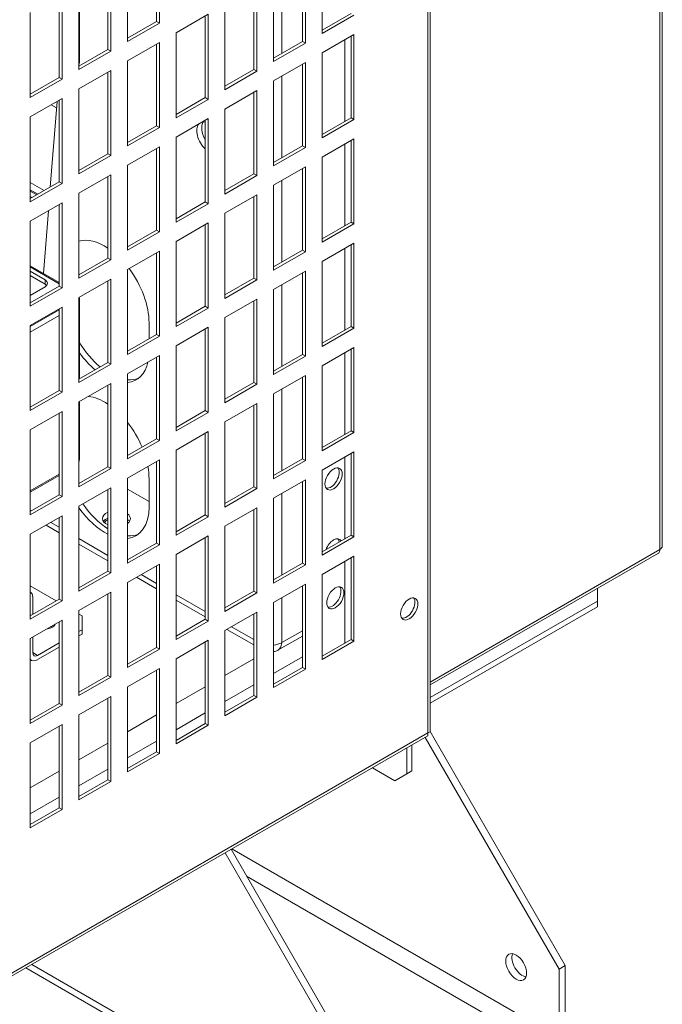
# Model space of a CAD drawing. Units: millimetres. Extents: x -1896 to 28892, y -2406 to 7134.
# Drawn here: x 11350 to 11535, y -1328 to -1045 of the extents above; entities that cross this region are included whole.
import ezdxf

# ---------------------------------------------------------------- set-up
doc = ezdxf.new("R2010")
doc.units = ezdxf.units.MM
doc.layers.add('Spigoli tangenti visibili(MAC_ISO)', color=7, linetype='Continuous', lineweight=18)
doc.layers.add('Spigoli visibili(MAC_ISO)', color=7, linetype='Continuous', lineweight=35)

msp = doc.modelspace()

# ---------------------------------------------------------------- linework, layer by layer
at = {"layer": 'Spigoli tangenti visibili(MAC_ISO)', "lineweight": 15}
for p, q in [((11534.43, -623.01), (11534.43, -1197.21)), ((11467.61, -1250.04), (11467.61, -678.49)), ((11425.6, -1054.32), (11425.6, -1030.81)), ((11361.54, -1061.21), (11353.2, -1066.03)), ((11425.6, -1084.37), (11425.6, -1060.86)), ((11353.2, -1091.52), (11357.19, -1093.82)), ((11425.6, -1114.42), (11425.6, -1090.9)), ((11353.2, -1093.64), (11355.35, -1094.88)), ((11353.73, -1095.82), (11353.2, -1095.51)), ((11353.2, -1115.83), (11361.54, -1120.65)), ((11357.44, -1120.73), (11357.44, -1119.51)), ((11425.6, -1144.47), (11425.6, -1120.95)), ((11361.54, -1128.16), (11353.2, -1132.98)), ((11353.2, -1134.61), (11361.54, -1129.8)), ((11425.6, -1174.51), (11425.6, -1151)), ((11361.54, -1175.52), (11353.2, -1180.34)), ((11425.6, -1204.56), (11425.6, -1181.04)), ((11353.2, -1185.98), (11353.45, -1186.12)), ((11359.11, -1189.39), (11361.54, -1190.79)), ((11367.2, -1194.06), (11375.54, -1198.88)), ((11468.34, -1235.37), (11534.43, -1197.21)), ((11385.13, -1204.41), (11389.54, -1206.96)), ((11395.2, -1210.23), (11403.54, -1215.04)), ((11425.6, -1224.02), (11425.6, -1211.09)), ((11411.15, -1219.44), (11417.54, -1223.13)), ((11425.6, -1224.02), (11431.54, -1220.6)), ((11353.9, -1226.88), (11355.32, -1227.7)), ((11409.2, -1233.5), (11417.54, -1228.68)), ((11431.54, -1228.11), (11423.2, -1232.92)), ((11417.54, -1236.19), (11409.2, -1241.01)), ((11395.2, -1241.58), (11403.54, -1236.76)), ((11381.2, -1249.66), (11389.54, -1244.85)), ((11403.54, -1244.27), (11395.2, -1249.09)), ((10599.28, -1751.37), (11467.61, -1250.04)), ((11367.2, -1257.75), (11375.54, -1252.93)), ((11389.54, -1252.36), (11381.2, -1257.17)), ((11353.2, -1265.83), (11361.54, -1261.01)), ((11375.54, -1260.44), (11367.2, -1265.26)), ((11361.54, -1268.52), (11353.2, -1273.34)), ((11411.25, -1283.42), (11505.44, -1337.8)), ((11503.1, -1341.85), (11415.49, -1291.26)), ((11353.62, -1316.7), (11447.81, -1371.08))]:
    msp.add_line(p, q, dxfattribs=at)
for centre in [(11362.39, -1056.64), (11362.39, -1125.22), (11362.39, -1170.95)]:
    msp.add_ellipse(centre, major_axis=(5, 0), ratio=0.57735, start_param=6.002833, end_param=6.283185, dxfattribs=at)
at = {"layer": 'Spigoli visibili(MAC_ISO)', "lineweight": 15}
for p, q in [((11535.16, -622.59), (11535.16, -1196.19)), ((11468.34, -1249.51), (11468.34, -676.98)), ((11389.54, -1045.1), (11389.54, -1021.58)), ((11390.39, -1021.09), (11390.39, -1045.59)), ((11381.2, -1050.89), (11381.2, -1026.4)), ((11437.2, -1048.61), (11437.2, -1024.11)), ((11376.39, -1029.18), (11376.39, -1053.67)), ((11431.54, -1050.89), (11431.54, -1027.38)), ((11432.39, -1026.89), (11432.39, -1051.38)), ((11375.54, -1053.18), (11375.54, -1029.67)), ((11367.2, -1058.98), (11367.2, -1034.48)), ((11367.39, -1034.37), (11367.39, -1056.64)), ((11418.39, -1034.97), (11418.39, -1059.47)), ((11423.2, -1056.69), (11423.2, -1032.2)), ((11361.54, -1061.26), (11361.54, -1037.75)), ((11362.39, -1037.26), (11362.39, -1061.75)), ((11417.54, -1058.98), (11417.54, -1035.46)), ((11409.2, -1064.78), (11409.2, -1040.28)), ((11353.2, -1067.06), (11353.2, -1042.57)), ((11395.2, -1048.36), (11404.39, -1043.06)), ((11404.39, -1043.06), (11404.39, -1067.55)), ((11437.2, -1047.63), (11445.54, -1042.81)), ((11446.39, -1043.3), (11437.2, -1048.61)), ((11381.2, -1049.91), (11389.54, -1045.1)), ((11390.39, -1045.59), (11381.2, -1050.89)), ((11390.39, -1045.59), (11389.54, -1045.1)), ((11403.54, -1067.06), (11403.54, -1043.55)), ((11395.2, -1072.86), (11395.2, -1048.36)), ((11437.2, -1054.16), (11446.39, -1048.85)), ((11446.39, -1048.85), (11446.39, -1073.35)), ((11381.2, -1056.45), (11390.39, -1051.14)), ((11389.54, -1075.14), (11389.54, -1051.63)), ((11390.39, -1051.14), (11390.39, -1075.63)), ((11423.2, -1055.71), (11431.54, -1050.89)), ((11432.39, -1051.38), (11423.2, -1056.69)), ((11432.39, -1051.38), (11431.54, -1050.89)), ((11443.78, -1050.36), (11443.78, -1073.88)), ((11445.54, -1072.86), (11445.54, -1049.34)), ((11367.2, -1058), (11375.54, -1053.18)), ((11376.39, -1053.67), (11367.2, -1058.98)), ((11376.39, -1053.67), (11375.54, -1053.18)), ((11437.2, -1078.66), (11437.2, -1054.16)), ((11381.2, -1080.94), (11381.2, -1056.45)), ((11423.2, -1062.24), (11432.39, -1056.94)), ((11431.54, -1080.94), (11431.54, -1057.43)), ((11432.39, -1056.94), (11432.39, -1081.43)), ((11367.2, -1064.53), (11376.39, -1059.22)), ((11375.54, -1083.23), (11375.54, -1059.71)), ((11376.39, -1059.22), (11376.39, -1083.72)), ((11409.2, -1063.8), (11417.54, -1058.98)), ((11418.39, -1059.47), (11409.2, -1064.78)), ((11418.39, -1059.47), (11417.54, -1058.98)), ((11353.2, -1066.08), (11361.54, -1061.26)), ((11362.39, -1061.75), (11353.2, -1067.06)), ((11362.39, -1061.75), (11361.54, -1061.26)), ((11423.2, -1086.74), (11423.2, -1062.24)), ((11367.2, -1089.03), (11367.2, -1064.53)), ((11409.2, -1070.33), (11418.39, -1065.02)), ((11417.54, -1089.03), (11417.54, -1065.51)), ((11418.39, -1065.02), (11418.39, -1089.52)), ((11353.2, -1072.61), (11362.39, -1067.31)), ((11360.9, -1068.17), (11358.95, -1092.81)), ((11361.54, -1091.31), (11361.54, -1067.8)), ((11362.39, -1067.31), (11362.39, -1091.8)), ((11395.2, -1071.88), (11403.54, -1067.06)), ((11404.39, -1067.55), (11395.2, -1072.86)), ((11404.39, -1067.55), (11403.54, -1067.06)), ((11359.25, -1069.12), (11360.76, -1069.99)), ((11409.2, -1094.82), (11409.2, -1070.33)), ((11353.2, -1097.11), (11353.2, -1072.61)), ((11395.2, -1078.41), (11404.39, -1073.1)), ((11403.54, -1097.11), (11403.54, -1073.59)), ((11404.39, -1073.1), (11404.39, -1097.6)), ((11437.2, -1077.68), (11445.54, -1072.86)), ((11446.39, -1073.35), (11437.2, -1078.66)), ((11446.39, -1073.35), (11445.54, -1072.86)), ((11381.2, -1079.96), (11389.54, -1075.14)), ((11390.39, -1075.63), (11381.2, -1080.94)), ((11390.39, -1075.63), (11389.54, -1075.14)), ((11395.2, -1102.91), (11395.2, -1078.41)), ((11437.2, -1084.21), (11446.39, -1078.9)), ((11445.54, -1102.91), (11445.54, -1079.39)), ((11446.39, -1078.9), (11446.39, -1103.4)), ((11367.2, -1088.05), (11375.54, -1083.23)), ((11376.39, -1083.72), (11375.54, -1083.23)), ((11381.2, -1086.49), (11390.39, -1081.19)), ((11389.54, -1105.19), (11389.54, -1081.68)), ((11390.39, -1081.19), (11390.39, -1105.68)), ((11423.2, -1085.76), (11431.54, -1080.94)), ((11432.39, -1081.43), (11423.2, -1086.74)), ((11432.39, -1081.43), (11431.54, -1080.94)), ((11443.78, -1080.41), (11443.78, -1103.93)), ((11376.39, -1083.72), (11367.2, -1089.03)), ((11437.2, -1108.7), (11437.2, -1084.21)), ((11381.2, -1110.99), (11381.2, -1086.49)), ((11423.2, -1092.29), (11432.39, -1086.98)), ((11431.54, -1110.99), (11431.54, -1087.47)), ((11432.39, -1086.98), (11432.39, -1111.48)), ((11353.2, -1096.13), (11361.54, -1091.31)), ((11362.39, -1091.8), (11361.54, -1091.31)), ((11367.2, -1094.58), (11376.39, -1089.27)), ((11375.54, -1113.28), (11375.54, -1089.76)), ((11376.39, -1089.27), (11376.39, -1113.76)), ((11409.2, -1093.84), (11417.54, -1089.03)), ((11418.39, -1089.52), (11409.2, -1094.82)), ((11418.39, -1089.52), (11417.54, -1089.03)), ((11362.39, -1091.8), (11353.2, -1097.11)), ((11355.08, -1095.04), (11353.2, -1093.95)), ((11367.2, -1119.07), (11367.2, -1094.58)), ((11423.2, -1116.79), (11423.2, -1092.29)), ((11353.2, -1102.66), (11362.39, -1097.35)), ((11362.39, -1097.35), (11362.39, -1121.85)), ((11395.2, -1101.93), (11403.54, -1097.11)), ((11404.39, -1097.6), (11403.54, -1097.11)), ((11409.2, -1100.37), (11418.39, -1095.07)), ((11417.54, -1119.07), (11417.54, -1095.56)), ((11418.39, -1095.07), (11418.39, -1119.56)), ((11358.41, -1099.65), (11356.98, -1117.68)), ((11361.54, -1121.36), (11361.54, -1097.84)), ((11404.39, -1097.6), (11395.2, -1102.91)), ((11353.2, -1127.16), (11353.2, -1102.66)), ((11409.2, -1124.87), (11409.2, -1100.37)), ((11437.2, -1107.72), (11445.54, -1102.91)), ((11446.39, -1103.4), (11445.54, -1102.91)), ((11381.2, -1110.01), (11389.54, -1105.19)), ((11390.39, -1105.68), (11381.2, -1110.99)), ((11390.39, -1105.68), (11389.54, -1105.19)), ((11395.2, -1108.46), (11404.39, -1103.15)), ((11403.54, -1127.16), (11403.54, -1103.64)), ((11404.39, -1103.15), (11404.39, -1127.65)), ((11446.39, -1103.4), (11437.2, -1108.7)), ((11395.2, -1132.95), (11395.2, -1108.46)), ((11381.2, -1116.54), (11390.39, -1111.23)), ((11390.39, -1111.23), (11390.39, -1135.73)), ((11423.2, -1115.81), (11431.54, -1110.99)), ((11432.39, -1111.48), (11423.2, -1116.79)), ((11432.39, -1111.48), (11431.54, -1110.99)), ((11437.2, -1114.25), (11446.39, -1108.95)), ((11443.78, -1110.46), (11443.78, -1133.97)), ((11445.54, -1132.95), (11445.54, -1109.44)), ((11446.39, -1108.95), (11446.39, -1133.44)), ((11367.2, -1118.09), (11375.54, -1113.28)), ((11376.39, -1113.76), (11367.2, -1119.07)), ((11376.39, -1113.76), (11375.54, -1113.28)), ((11389.54, -1135.24), (11389.54, -1111.72)), ((11437.2, -1138.75), (11437.2, -1114.25)), ((11361.54, -1120.31), (11353.2, -1115.49)), ((11353.2, -1117.06), (11357.44, -1119.51)), ((11381.2, -1141.04), (11381.2, -1116.54)), ((11423.2, -1122.34), (11432.39, -1117.03)), ((11432.39, -1117.03), (11432.39, -1141.53)), ((11353.2, -1118.28), (11357.44, -1120.73)), ((11367.2, -1124.62), (11376.39, -1119.32)), ((11375.54, -1143.32), (11375.54, -1119.81)), ((11376.39, -1119.32), (11376.39, -1143.81)), ((11409.2, -1123.89), (11417.54, -1119.07)), ((11418.39, -1119.56), (11409.2, -1124.87)), ((11418.39, -1119.56), (11417.54, -1119.07)), ((11431.54, -1141.04), (11431.54, -1117.52)), ((11353.2, -1126.18), (11361.54, -1121.36)), ((11357.44, -1121.55), (11353.2, -1124)), ((11362.39, -1121.85), (11353.2, -1127.16)), ((11362.39, -1121.85), (11361.54, -1121.36)), ((11423.2, -1146.83), (11423.2, -1122.34)), ((11367.2, -1149.12), (11367.2, -1124.62)), ((11367.39, -1125.22), (11367.39, -1148.03)), ((11409.2, -1130.42), (11418.39, -1125.11)), ((11417.54, -1149.12), (11417.54, -1125.6)), ((11418.39, -1125.11), (11418.39, -1149.61)), ((11353.2, -1132.71), (11362.39, -1127.4)), ((11361.54, -1151.41), (11361.54, -1127.89)), ((11362.39, -1127.4), (11362.39, -1151.9)), ((11395.2, -1131.97), (11403.54, -1127.16)), ((11404.39, -1127.65), (11395.2, -1132.95)), ((11404.39, -1127.65), (11403.54, -1127.16)), ((11409.2, -1154.92), (11409.2, -1130.42)), ((11353.2, -1157.2), (11353.2, -1132.71)), ((11387.39, -1131.91), (11387.39, -1136.48)), ((11395.2, -1138.5), (11404.39, -1133.2)), ((11403.54, -1157.2), (11403.54, -1133.69)), ((11404.39, -1133.2), (11404.39, -1157.69)), ((11437.2, -1137.77), (11445.54, -1132.95)), ((11446.39, -1133.44), (11437.2, -1138.75)), ((11446.39, -1133.44), (11445.54, -1132.95)), ((11381.2, -1140.06), (11389.54, -1135.24)), ((11390.39, -1135.73), (11381.2, -1141.04)), ((11390.39, -1135.73), (11389.54, -1135.24)), ((11395.2, -1163), (11395.2, -1138.5)), ((11437.2, -1144.3), (11446.39, -1138.99)), ((11445.54, -1163), (11445.54, -1139.48)), ((11446.39, -1138.99), (11446.39, -1163.49)), ((11381.2, -1146.59), (11390.39, -1141.28)), ((11389.54, -1165.29), (11389.54, -1141.77)), ((11390.39, -1141.28), (11390.39, -1165.78)), ((11423.2, -1145.85), (11431.54, -1141.04)), ((11432.39, -1141.53), (11423.2, -1146.83)), ((11432.39, -1141.53), (11431.54, -1141.04)), ((11443.78, -1140.51), (11443.78, -1164.02)), ((11367.2, -1148.14), (11375.54, -1143.32)), ((11376.39, -1143.81), (11367.2, -1149.12)), ((11376.39, -1143.81), (11375.54, -1143.32)), ((11437.2, -1168.8), (11437.2, -1144.3)), ((11381.2, -1171.08), (11381.2, -1146.59)), ((11423.2, -1152.39), (11432.39, -1147.08)), ((11431.54, -1171.08), (11431.54, -1147.57)), ((11432.39, -1147.08), (11432.39, -1171.57)), ((11367.2, -1154.67), (11376.39, -1149.36)), ((11375.54, -1173.37), (11375.54, -1149.85)), ((11376.39, -1149.36), (11376.39, -1173.86)), ((11409.2, -1153.94), (11417.54, -1149.12)), ((11418.39, -1149.61), (11409.2, -1154.92)), ((11418.39, -1149.61), (11417.54, -1149.12)), ((11353.2, -1156.22), (11361.54, -1151.41)), ((11362.39, -1151.9), (11353.2, -1157.2)), ((11362.39, -1151.9), (11361.54, -1151.41)), ((11423.2, -1176.88), (11423.2, -1152.39)), ((11367.2, -1179.17), (11367.2, -1154.67)), ((11367.39, -1154.56), (11367.39, -1170.95)), ((11409.2, -1160.47), (11418.39, -1155.16)), ((11417.54, -1179.17), (11417.54, -1155.65)), ((11418.39, -1155.16), (11418.39, -1179.66)), ((11353.2, -1162.75), (11362.39, -1157.45)), ((11361.54, -1181.45), (11361.54, -1157.94)), ((11362.39, -1157.45), (11362.39, -1181.94)), ((11395.2, -1162.02), (11403.54, -1157.2)), ((11404.39, -1157.69), (11395.2, -1163)), ((11404.39, -1157.69), (11403.54, -1157.2)), ((11409.2, -1184.96), (11409.2, -1160.47)), ((11353.2, -1187.25), (11353.2, -1162.75)), ((11381.2, -1170.1), (11389.54, -1165.29)), ((11390.39, -1165.78), (11389.54, -1165.29)), ((11395.2, -1168.55), (11404.39, -1163.24)), ((11403.54, -1187.25), (11403.54, -1163.73)), ((11404.39, -1163.24), (11404.39, -1187.74)), ((11437.2, -1167.82), (11445.54, -1163)), ((11446.39, -1163.49), (11437.2, -1168.8)), ((11446.39, -1163.49), (11445.54, -1163)), ((11390.39, -1165.78), (11381.2, -1171.08)), ((11395.2, -1193.05), (11395.2, -1168.55)), ((11423.2, -1175.9), (11431.54, -1171.08)), ((11432.39, -1171.57), (11431.54, -1171.08)), ((11437.2, -1174.35), (11446.39, -1169.04)), ((11443.78, -1170.55), (11443.78, -1194.07)), ((11445.54, -1193.05), (11445.54, -1169.53)), ((11446.39, -1169.04), (11446.39, -1193.54)), ((11367.2, -1178.19), (11375.54, -1173.37)), ((11376.39, -1173.86), (11367.2, -1179.17)), ((11376.39, -1173.86), (11375.54, -1173.37)), ((11381.2, -1176.64), (11390.39, -1171.33)), ((11389.54, -1195.33), (11389.54, -1171.82)), ((11390.39, -1171.33), (11390.39, -1195.82)), ((11432.39, -1171.57), (11423.2, -1176.88)), ((11353.2, -1180.68), (11361.54, -1175.86)), ((11381.2, -1201.13), (11381.2, -1176.64)), ((11437.2, -1198.84), (11437.2, -1174.35)), ((11367.2, -1184.72), (11376.39, -1179.41)), ((11376.39, -1179.41), (11376.39, -1203.91)), ((11387.39, -1176.82), (11387.39, -1184.98)), ((11409.2, -1183.98), (11417.54, -1179.17)), ((11418.39, -1179.66), (11417.54, -1179.17)), ((11423.2, -1182.43), (11432.39, -1177.13)), ((11431.54, -1201.13), (11431.54, -1177.61)), ((11432.39, -1177.13), (11432.39, -1201.62)), ((11353.2, -1186.27), (11361.54, -1181.45)), ((11362.39, -1181.94), (11353.2, -1187.25)), ((11362.39, -1181.94), (11361.54, -1181.45)), ((11375.54, -1203.42), (11375.54, -1179.9)), ((11381.2, -1179.77), (11387.39, -1183.35)), ((11418.39, -1179.66), (11409.2, -1184.96)), ((11423.2, -1206.93), (11423.2, -1182.43)), ((11367.2, -1209.21), (11367.2, -1184.72)), ((11409.2, -1190.52), (11418.39, -1185.21)), ((11418.39, -1185.21), (11418.39, -1209.7)), ((11353.2, -1192.8), (11362.39, -1187.49)), ((11361.54, -1211.5), (11361.54, -1187.98)), ((11362.39, -1187.49), (11362.39, -1211.99)), ((11395.2, -1192.07), (11403.54, -1187.25)), ((11404.39, -1187.74), (11395.2, -1193.05)), ((11404.39, -1187.74), (11403.54, -1187.25)), ((11417.54, -1209.21), (11417.54, -1185.7)), ((11357.76, -1190.17), (11361.54, -1192.35)), ((11409.2, -1215.01), (11409.2, -1190.52)), ((11353.2, -1217.3), (11353.2, -1192.8)), ((11395.2, -1198.6), (11404.39, -1193.29)), ((11403.54, -1217.3), (11403.54, -1193.78)), ((11404.39, -1193.29), (11404.39, -1217.79)), ((11437.2, -1197.86), (11445.54, -1193.05)), ((11446.39, -1193.54), (11437.2, -1198.84)), ((11446.39, -1193.54), (11445.54, -1193.05)), ((11367.2, -1195.61), (11375.54, -1200.43)), ((11381.2, -1200.15), (11389.54, -1195.33)), ((11390.39, -1195.82), (11381.2, -1201.13)), ((11390.39, -1195.82), (11389.54, -1195.33)), ((11395.2, -1223.09), (11395.2, -1198.6)), ((11437.2, -1204.4), (11446.39, -1199.09)), ((11446.39, -1199.09), (11446.39, -1223.58)), ((11468.34, -1236.21), (11534.07, -1198.26)), ((11381.2, -1206.68), (11390.39, -1201.38)), ((11389.54, -1225.38), (11389.54, -1201.86)), ((11390.39, -1201.38), (11390.39, -1225.87)), ((11423.2, -1205.95), (11431.54, -1201.13)), ((11432.39, -1201.62), (11423.2, -1206.93)), ((11432.39, -1201.62), (11431.54, -1201.13)), ((11443.78, -1200.6), (11443.78, -1224.11)), ((11445.54, -1223.09), (11445.54, -1199.58)), ((11367.2, -1208.23), (11375.54, -1203.42)), ((11376.39, -1203.91), (11367.2, -1209.21)), ((11376.39, -1203.91), (11375.54, -1203.42)), ((11437.2, -1228.89), (11437.2, -1204.4)), ((11360.66, -1212.01), (11353.2, -1207.69)), ((11381.2, -1231.18), (11381.2, -1206.68)), ((11383.78, -1205.19), (11389.54, -1208.52)), ((11423.2, -1212.48), (11432.39, -1207.17)), ((11431.54, -1231.18), (11431.54, -1207.66)), ((11432.39, -1207.17), (11432.39, -1231.67)), ((11367.2, -1214.77), (11376.39, -1209.46)), ((11375.54, -1233.46), (11375.54, -1209.95)), ((11376.39, -1209.46), (11376.39, -1233.95)), ((11409.2, -1214.03), (11417.54, -1209.21)), ((11418.39, -1209.7), (11409.2, -1215.01)), ((11418.39, -1209.7), (11417.54, -1209.21)), ((11516.47, -1208.43), (11516.47, -1212.06)), ((11353.2, -1216.32), (11361.54, -1211.5)), ((11362.39, -1211.99), (11353.2, -1217.3)), ((11353.9, -1215.91), (11353.9, -1210.96)), ((11362.39, -1211.99), (11361.54, -1211.5)), ((11395.2, -1211.78), (11403.54, -1216.6)), ((11423.2, -1236.97), (11423.2, -1212.48)), ((11516.47, -1212.06), (11468.34, -1239.85)), ((11516.47, -1212.06), (11516.47, -1213.7)), ((11367.2, -1239.26), (11367.2, -1214.77)), ((11368.12, -1216.31), (11367.2, -1215.78)), ((11368.12, -1216.31), (11368.12, -1220.31)), ((11409.2, -1220.56), (11418.39, -1215.26)), ((11417.54, -1239.26), (11417.54, -1215.75)), ((11418.39, -1215.26), (11418.39, -1239.75)), ((11516.47, -1213.7), (11468.34, -1241.48)), ((11353.2, -1222.85), (11362.39, -1217.54)), ((11361.54, -1241.55), (11361.54, -1218.03)), ((11362.39, -1217.54), (11362.39, -1242.04)), ((11395.2, -1222.11), (11403.54, -1217.3)), ((11404.39, -1217.79), (11395.2, -1223.09)), ((11404.39, -1217.79), (11403.54, -1217.3)), ((11368.12, -1220.31), (11367.2, -1220.84)), ((11367.2, -1222.07), (11368.12, -1221.53)), ((11368.12, -1220.31), (11368.12, -1221.53)), ((11409.2, -1245.06), (11409.2, -1220.56)), ((11409.8, -1220.21), (11417.54, -1224.68)), ((11424.32, -1226.32), (11431.54, -1222.15)), ((11353.2, -1247.34), (11353.2, -1222.85)), ((11353.9, -1226.88), (11353.9, -1222.44)), ((11361.54, -1224.11), (11355.32, -1227.7)), ((11395.2, -1228.65), (11404.39, -1223.34)), ((11403.54, -1247.34), (11403.54, -1223.83)), ((11404.39, -1223.34), (11404.39, -1247.83)), ((11437.2, -1227.91), (11445.54, -1223.09)), ((11446.39, -1223.58), (11437.2, -1228.89)), ((11446.39, -1223.58), (11445.54, -1223.09)), ((11355.32, -1228.92), (11361.54, -1225.33)), ((11381.2, -1230.2), (11389.54, -1225.38)), ((11390.39, -1225.87), (11381.2, -1231.18)), ((11390.39, -1225.87), (11389.54, -1225.38)), ((11353.2, -1228.88), (11353.57, -1229.1)), ((11395.2, -1253.14), (11395.2, -1228.65)), ((11367.2, -1238.28), (11375.54, -1233.46)), ((11376.39, -1233.95), (11375.54, -1233.46)), ((11381.2, -1236.73), (11390.39, -1231.42)), ((11389.54, -1255.43), (11389.54, -1231.91)), ((11390.39, -1231.42), (11390.39, -1255.92)), ((11423.2, -1235.99), (11431.54, -1231.18)), ((11432.39, -1231.67), (11423.2, -1236.97)), ((11432.39, -1231.67), (11431.54, -1231.18)), ((11376.39, -1233.95), (11367.2, -1239.26)), ((11381.2, -1261.22), (11381.2, -1236.73)), ((11353.2, -1246.36), (11361.54, -1241.55)), ((11362.39, -1242.04), (11361.54, -1241.55)), ((11367.2, -1244.81), (11376.39, -1239.51)), ((11375.54, -1263.51), (11375.54, -1240)), ((11376.39, -1239.51), (11376.39, -1264)), ((11409.2, -1244.08), (11417.54, -1239.26)), ((11418.39, -1239.75), (11409.2, -1245.06)), ((11418.39, -1239.75), (11417.54, -1239.26)), ((11362.39, -1242.04), (11353.2, -1247.34)), ((11367.2, -1269.31), (11367.2, -1244.81)), ((11353.2, -1252.9), (11362.39, -1247.59)), ((11362.39, -1247.59), (11362.39, -1272.08)), ((11395.2, -1252.16), (11403.54, -1247.34)), ((11404.39, -1247.83), (11403.54, -1247.34)), ((11361.54, -1271.59), (11361.54, -1248.08)), ((11404.39, -1247.83), (11395.2, -1253.14)), ((11507.2, -1317.02), (11468.3, -1249.64)), ((10598.34, -1752.76), (11467.51, -1250.94)), ((11353.2, -1277.39), (11353.2, -1252.9)), ((11466.9, -1251.29), (11505.44, -1318.04)), ((11381.2, -1260.24), (11389.54, -1255.43)), ((11390.39, -1255.92), (11381.2, -1261.22)), ((11390.39, -1255.92), (11389.54, -1255.43)), ((11461.59, -1254.35), (11461.59, -1261.79)), ((11463.01, -1260.97), (11463.01, -1253.54)), ((11458.13, -1263.79), (11451.69, -1260.07)), ((11461.59, -1261.79), (11458.13, -1263.79)), ((11463.01, -1260.97), (11461.59, -1261.79)), ((11367.2, -1268.33), (11375.54, -1263.51)), ((11376.39, -1264), (11367.2, -1269.31)), ((11376.39, -1264), (11375.54, -1263.51)), ((11353.2, -1276.41), (11361.54, -1271.59)), ((11362.39, -1272.08), (11353.2, -1277.39)), ((11362.39, -1272.08), (11361.54, -1271.59)), ((11409.27, -1284.57), (11447.81, -1351.32)), ((11449.57, -1350.3), (11411.04, -1283.54)), ((11449.01, -1373.73), (11351.92, -1317.68)), ((11505.44, -1318.04), (11507.2, -1317.02)), ((11505.44, -1337.8), (11505.44, -1318.04)), ((11507.2, -1317.02), (11507.2, -1336.78))]:
    msp.add_line(p, q, dxfattribs=at)
for centre, major_axis, start_param, end_param in [((11404.67, -1078.61), (-2.5, 4.33), 0.192838, 2.030465), ((11406.09, -1077.79), (-2.5, 4.33), 0.286757, 1.552392), ((11406.09, -1077.79), (-2.5, 4.33), 0.286757, 1.552392), ((11404.67, -1078.61), (-2.5, 4.33), 5.823517, 6.090347), ((11374.67, -1124.56), (-9, 15.59), 5.429089, 6.125026), ((11374.67, -1124.56), (9, -15.59), 0.785398, 1.776697), ((11355.67, -1120.53), (2.5, 0), 5.497787, 7.068583), ((11355.67, -1121.75), (-2.5, 0), 3.579742, 3.926991), ((11376.08, -1131.91), (9, -15.59), 4.746356, 5.275814), ((11374.67, -1132.73), (-9, 15.59), 1.747771, 2.134222), ((11374.67, -1132.73), (9, -15.59), 6.036566, 6.841111), ((11376.08, -1131.91), (9, -15.59), 5.911462, 6.204537), ((11374.67, -1169.47), (9, -15.59), 2.287496, 2.737379), ((11374.67, -1169.47), (9, -15.59), 1.357217, 1.817415), ((11374.67, -1169.47), (9, -15.59), 0.785398, 1.016637), ((11439.67, -1176.39), (-1.75, -3.03), 0.244877, 2.896716), ((11374.67, -1177.63), (-9, 15.59), 1.728956, 2.424893), ((11376.08, -1176.82), (9, -15.59), 4.846179, 5.455307), ((11374.67, -1177.63), (9, -15.59), 6.036566, 7.068583), ((11378.01, -1188.3), (-4, 0), 5.379499, 7.186871), ((11378.01, -1189.94), (-4, 0), 5.379499, 5.921818), ((11378.01, -1188.3), (4, 0), 5.632213, 6.934157), ((11378.01, -1189.94), (-3.5, 0), 5.497787, 6.066844), ((11378.01, -1189.94), (4, 0), 0.361367, 0.650972), ((11378.01, -1189.94), (3.5, 0), 0.216341, 0.429588), ((11376.08, -1176.82), (9, -15.59), 5.911462, 6.204537), ((11440.52, -1197.29), (1.75, 3.03), 5.988697, 8.14847), ((11439.67, -1196.8), (1.75, 3.03), 5.626715, 6.038309), ((11532.66, -1196.19), (2.5, 0), 5.497787, 6.283185), ((11440.17, -1210.63), (-1.75, -3.03), 0.244877, 2.896716), ((11351.43, -1212.39), (1.75, 3.03), 5.497787, 6.272981), ((11461.45, -1213.83), (-1.75, -3.03), 0.244877, 2.896716), ((11357.44, -1218.31), (3, 0), 4.949337, 6.046238), ((11357.44, -1219.53), (3, 0), 0.361367, 0.424266), ((11357.44, -1221.17), (-3.5, 0), 4.0704, 4.1989), ((11422.35, -1222.15), (4.6, 0), 4.897914, 5.497787), ((11355.32, -1226.07), (-1, -1.73), 5.497787, 7.068583), ((11355.32, -1226.07), (-1.75, -3.03), 6.038887, 7.068583), ((11494.86, -1316.43), (2.12, -3.68), 3.570575, 5.854203)]:
    msp.add_ellipse(centre, major_axis=major_axis, ratio=0.57735, start_param=start_param, end_param=end_param, dxfattribs=at)
for centre, major_axis in [((11440.52, -1176.88), (1.75, 3.03)), ((11441.02, -1211.12), (1.75, 3.03)), ((11462.3, -1214.32), (-1.75, -3.03)), ((11493.09, -1317.45), (-2.12, 3.68))]:
    msp.add_ellipse(centre, major_axis=major_axis, ratio=0.57735, dxfattribs=at)
for points, knots in [([(11367.2, -1057.58), (11367.24, -1057.48), (11367.28, -1057.37), (11367.36, -1057.06), (11367.39, -1056.85), (11367.39, -1056.64)], [2.1153812, 2.1153812, 2.1153812, 2.1153812, 2.1991149, 2.1991149, 2.3561945, 2.3561945, 2.3561945, 2.3561945]), ([(11367.39, -1125.22), (11367.39, -1125.01), (11367.36, -1124.8), (11367.3, -1124.59), (11367.3, -1124.58), (11367.3, -1124.57)], [2.3561945, 2.3561945, 2.3561945, 2.3561945, 2.5132741, 2.5132741, 2.5212771, 2.5212771, 2.5212771, 2.5212771]), ([(11367.2, -1171.89), (11367.24, -1171.79), (11367.28, -1171.68), (11367.36, -1171.37), (11367.39, -1171.16), (11367.39, -1170.95)], [2.1153812, 2.1153812, 2.1153812, 2.1153812, 2.1991149, 2.1991149, 2.3561945, 2.3561945, 2.3561945, 2.3561945]), ([(11534.43, -1197.21), (11534.43, -1197.44), (11534.4, -1197.85), (11534.24, -1198.15), (11534.09, -1198.25), (11534.07, -1198.26)], [-1, -1, -1, -1, -0.7857143, -0.5714286, -0.5232295, -0.5232295, -0.5232295, -0.5232295]), ([(11425.6, -1224.02), (11425.6, -1224.59), (11425.41, -1225.16), (11425.09, -1225.61), (11424.94, -1225.83), (11424.74, -1226.03), (11424.54, -1226.18), (11424.12, -1226.48), (11423.64, -1226.62), (11423.24, -1226.56), (11423.23, -1226.56), (11423.21, -1226.56), (11423.2, -1226.56)], [-1, -1, -1, -1, -0.7142857, -0.7142857, -0.7142857, -0.5714286, -0.5714286, -0.5714286, -0.2857143, -0.2857143, -0.2857143, -0.2760261, -0.2760261, -0.2760261, -0.2760261])]:
    msp.add_open_spline(points, degree=3, knots=knots, dxfattribs=at)
for points in [[(11467.61, -1250.04), (11467.75, -1250.49), (11467.69, -1250.83), (11467.51, -1250.94)], [(11468.34, -1249.51), (11468.33, -1249.72), (11468.07, -1249.93), (11467.61, -1250.04)]]:
    msp.add_open_spline(points, degree=3, dxfattribs=at)

doc.saveas('drawing.dxf')
